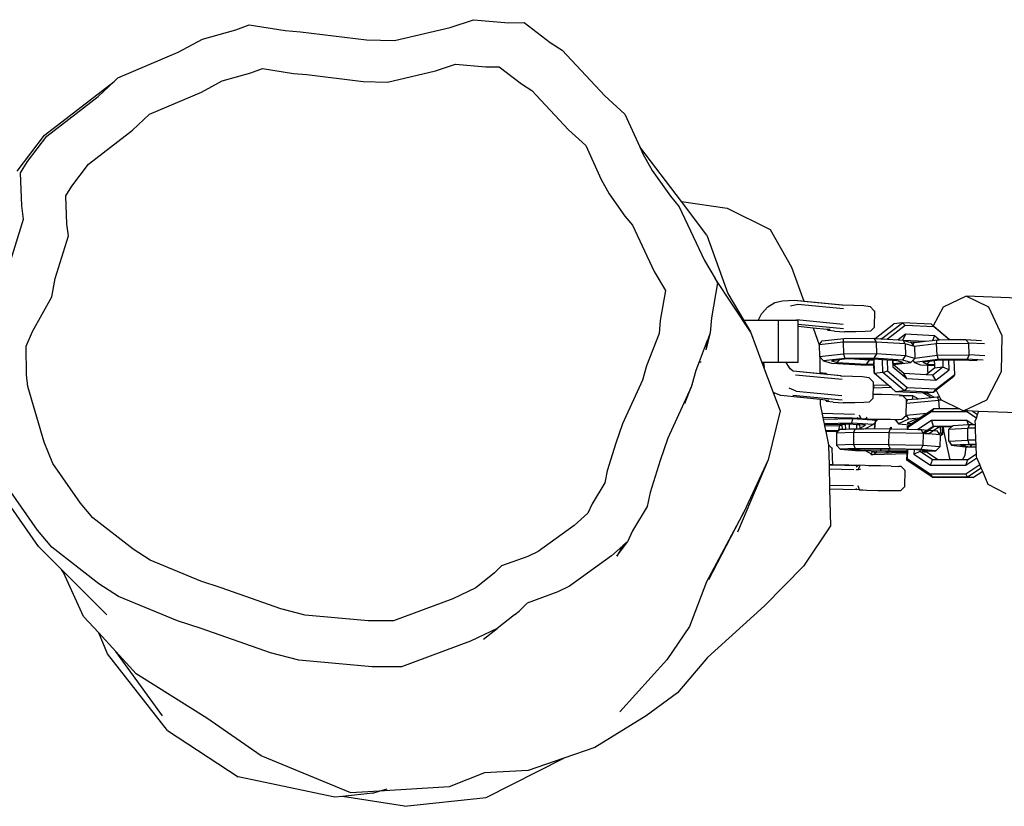
# Model space of a CAD drawing. Units: millimetres. Extents: x -6877 to 372010, y -3372 to 8376.
# Drawn here: x -473 to -226, y 2924 to 3121 of the extents above; entities that cross this region are included whole.
import ezdxf

# ---------------------------------------------------------------- set-up
doc = ezdxf.new("R2010")
doc.units = ezdxf.units.MM
doc.layers.add('Toestel 2D', color=7, linetype='Continuous', lineweight=20)
doc.layers.add('VP-EQ', color=7, linetype='Continuous', true_color=0x8a3492)

# ---------------------------------------------------------------- blocks, each defined once
blk = doc.blocks.new('RB1222_top')
at = {"layer": 'VP-EQ', "color": 0}
for p, q in [((4722.704, -4274.194), (4723.046, -4274.063)), ((4723.046, -4274.063), (4723.945, -4274.212)), ((4726.69, -4274.461), (4728.085, -4274.135)), ((4728.085, -4274.135), (4728.669, -4273.939)), ((4728.669, -4273.939), (4729.556, -4274.014)), ((4729.556, -4274.014), (4729.941, -4274.012)), ((4729.941, -4274.012), (4730.592, -4274.51)), ((4721.262, -4274.756), (4721.871, -4274.425)), ((4721.871, -4274.425), (4722.704, -4274.194)), ((4723.945, -4274.212), (4724.332, -4274.242)), ((4724.332, -4274.242), (4725.982, -4274.44)), ((4725.982, -4274.44), (4726.69, -4274.461)), ((4730.592, -4274.51), (4730.893, -4274.702)), ((4719.749, -4275.395), (4721.262, -4274.756)), ((4730.893, -4274.702), (4731.961, -4275.85)), ((4723.086, -4275.274), (4723.38, -4275.161)), ((4723.38, -4275.161), (4724.153, -4275.29)), ((4727.713, -4275.224), (4728.216, -4275.054)), ((4728.216, -4275.054), (4728.979, -4275.119)), ((4728.979, -4275.119), (4729.31, -4275.117)), ((4729.31, -4275.117), (4729.869, -4275.546)), ((4719.655, -4275.484), (4719.749, -4275.395)), ((4722.369, -4275.473), (4723.086, -4275.274)), ((4724.153, -4275.29), (4724.486, -4275.315)), ((4724.486, -4275.315), (4725.905, -4275.485)), ((4726.514, -4275.503), (4727.713, -4275.224)), ((4717.909, -4276.83), (4719.655, -4275.484)), ((4719.254, -4275.863), (4719.655, -4275.484)), ((4721.846, -4275.757), (4722.369, -4275.473)), ((4725.905, -4275.485), (4726.514, -4275.503)), ((4729.869, -4275.546), (4730.128, -4275.711)), ((4717.968, -4276.854), (4719.254, -4275.863)), ((4720.544, -4276.307), (4721.846, -4275.757)), ((4730.128, -4275.711), (4731.047, -4276.698)), ((4731.961, -4275.85), (4732.467, -4276.308)), ((4720.119, -4276.709), (4720.544, -4276.307)), ((4732.467, -4276.308), (4732.838, -4277.126)), ((4717.221, -4277.737), (4717.909, -4276.83)), ((4717.483, -4277.494), (4717.968, -4276.854)), ((4719.013, -4277.562), (4720.119, -4276.709)), ((4731.047, -4276.698), (4731.482, -4277.092)), ((4731.482, -4277.092), (4731.87, -4277.948)), ((4733.882, -4278.495), (4732.838, -4277.126)), ((4732.838, -4277.126), (4732.919, -4277.303)), ((4732.919, -4277.303), (4733.153, -4277.718)), ((4717.309, -4277.778), (4717.483, -4277.494)), ((4718.595, -4278.112), (4719.013, -4277.562)), ((4717.34, -4278.6), (4717.309, -4277.778)), ((4733.153, -4277.718), (4733.608, -4278.363)), ((4718.446, -4278.357), (4718.595, -4278.112)), ((4731.87, -4277.948), (4732.072, -4278.304)), ((4718.472, -4279.063), (4718.446, -4278.357)), ((4732.072, -4278.304), (4732.463, -4278.86)), ((4733.608, -4278.363), (4733.829, -4278.625)), ((4717.384, -4278.939), (4717.34, -4278.6)), ((4733.882, -4278.495), (4735.033, -4278.663)), ((4734.524, -4279.338), (4733.882, -4278.495)), ((4732.463, -4278.86), (4732.653, -4279.085)), ((4733.829, -4278.625), (4734.465, -4279.978)), ((4735.033, -4278.663), (4736.107, -4279.197)), ((4717, -4280.187), (4717.384, -4278.939)), ((4718.511, -4279.355), (4718.472, -4279.063)), ((4732.653, -4279.085), (4733.201, -4280.248)), ((4718.18, -4280.428), (4718.511, -4279.355)), ((4734.524, -4279.338), (4735.049, -4280.8)), ((4736.107, -4279.197), (4736.647, -4280.145)), ((4734.465, -4279.978), (4734.726, -4280.424)), ((4733.201, -4280.248), (4733.48, -4280.727)), ((4736.647, -4280.145), (4736.95, -4280.994)), ((4718.089, -4280.881), (4718.18, -4280.428)), ((4734.791, -4280.535), (4734.636, -4281.41)), ((4735.616, -4281.762), (4734.726, -4280.424)), ((4734.726, -4280.424), (4734.791, -4280.535)), ((4733.48, -4280.727), (4733.348, -4281.48)), ((4735.049, -4280.8), (4735.449, -4281.478)), ((4717.608, -4281.752), (4718.089, -4280.881)), ((4736.047, -4281.138), (4736.226, -4281.026)), ((4736.226, -4281.026), (4736.419, -4280.985)), ((4736.419, -4280.985), (4736.719, -4280.972)), ((4736.62, -4281.107), (4736.799, -4281.069)), ((4736.719, -4280.972), (4736.95, -4280.994)), ((4736.719, -4280.972), (4737.922, -4281.089)), ((4736.799, -4281.069), (4737.944, -4281.181)), ((4736.95, -4280.994), (4737.909, -4281.088)), ((4737.909, -4281.088), (4737.922, -4281.088)), ((4737.922, -4281.088), (4738.206, -4281.092)), ((4738.206, -4281.092), (4738.46, -4281.105)), ((4741.024, -4280.869), (4740.443, -4281.141)), ((4744.98, -4281.026), (4741.024, -4280.869)), ((4741.592, -4281.146), (4741.024, -4280.869)), ((4735.809, -4281.478), (4735.894, -4281.314)), ((4735.894, -4281.314), (4736.047, -4281.138)), ((4738.46, -4281.105), (4738.616, -4281.125)), ((4738.712, -4281.224), (4738.616, -4281.125)), ((4738.712, -4281.224), (4738.732, -4281.248)), ((4738.725, -4281.646), (4738.732, -4281.248)), ((4740.443, -4281.141), (4740.198, -4281.614)), ((4741.93, -4281.865), (4741.592, -4281.146)), ((4733.348, -4281.48), (4733.322, -4281.807)), ((4734.636, -4281.41), (4734.607, -4281.79)), ((4735.809, -4281.478), (4735.449, -4281.478)), ((4735.449, -4281.478), (4735.616, -4281.762)), ((4736.318, -4281.478), (4735.809, -4281.478)), ((4736.318, -4282.528), (4736.318, -4281.478)), ((4736.814, -4281.478), (4736.318, -4281.478)), ((4737.936, -4281.579), (4736.768, -4281.464)), ((4736.814, -4281.622), (4736.814, -4281.478)), ((4737.944, -4281.69), (4736.814, -4281.579)), ((4738.738, -4281.926), (4739.213, -4281.558)), ((4738.911, -4281.931), (4739.424, -4281.534)), ((4739.424, -4281.534), (4739.213, -4281.558)), ((4740.151, -4281.574), (4739.424, -4281.534)), ((4739.424, -4281.534), (4739.497, -4281.602)), ((4740.151, -4281.574), (4740.198, -4281.614)), ((4717.449, -4282.124), (4717.608, -4281.752)), ((4733.322, -4281.807), (4733.008, -4282.618)), ((4734.607, -4281.79), (4734.491, -4282.215)), ((4734.607, -4281.79), (4734.533, -4281.979)), ((4735.616, -4281.762), (4735.903, -4282.528)), ((4736.814, -4282.528), (4736.814, -4281.622)), ((4736.814, -4281.622), (4737.186, -4281.658)), ((4737.186, -4281.658), (4737.34, -4282.09)), ((4737.186, -4281.658), (4737.529, -4281.692)), ((4737.529, -4281.692), (4737.563, -4281.727)), ((4737.529, -4281.692), (4737.561, -4281.695)), ((4737.561, -4281.705), (4737.561, -4281.695)), ((4737.561, -4281.695), (4737.569, -4281.695)), ((4737.561, -4281.705), (4737.569, -4281.704)), ((4737.72, -4281.747), (4737.563, -4281.727)), ((4737.569, -4281.695), (4737.569, -4281.704)), ((4737.569, -4281.695), (4737.609, -4281.699)), ((4737.72, -4281.747), (4737.973, -4281.76)), ((4737.947, -4281.686), (4737.944, -4281.69)), ((4738.257, -4281.764), (4737.973, -4281.76)), ((4738.494, -4281.758), (4738.257, -4281.764)), ((4738.621, -4281.742), (4738.494, -4281.758)), ((4738.725, -4281.646), (4738.621, -4281.742)), ((4739.497, -4281.602), (4739.053, -4281.945)), ((4739.504, -4281.821), (4739.322, -4281.962)), ((4739.504, -4281.821), (4739.437, -4281.965)), ((4740.223, -4281.641), (4739.497, -4281.602)), ((4740.23, -4281.861), (4739.504, -4281.821)), ((4740.198, -4281.614), (4740.605, -4281.958)), ((4740.198, -4281.614), (4740.223, -4281.641)), ((4740.598, -4281.958), (4740.223, -4281.641)), ((4734.532, -4281.983), (4734.325, -4282.516)), ((4734.532, -4281.983), (4734.491, -4282.215)), ((4734.533, -4281.979), (4734.532, -4281.983)), ((4737.34, -4282.09), (4737.411, -4281.99)), ((4737.939, -4282.02), (4737.34, -4282.09)), ((4737.411, -4281.99), (4737.957, -4281.927)), ((4737.939, -4282.02), (4737.957, -4281.927)), ((4738.768, -4282.018), (4737.939, -4282.02)), ((4737.939, -4282.02), (4737.947, -4282.319)), ((4737.957, -4281.927), (4738.712, -4281.924)), ((4738.712, -4281.924), (4738.768, -4282.018)), ((4738.712, -4281.924), (4738.738, -4281.926)), ((4738.738, -4281.926), (4738.88, -4281.935)), ((4738.768, -4282.018), (4738.775, -4282.317)), ((4739.498, -4282.063), (4738.768, -4282.018)), ((4738.911, -4281.931), (4738.88, -4281.935)), ((4738.88, -4281.935), (4738.911, -4281.937)), ((4738.911, -4281.937), (4738.911, -4281.931)), ((4738.911, -4281.931), (4738.937, -4281.938)), ((4738.911, -4281.937), (4738.937, -4281.938)), ((4738.937, -4281.938), (4739.053, -4281.945)), ((4739.053, -4281.945), (4739.322, -4281.962)), ((4739.322, -4281.962), (4739.433, -4281.969)), ((4739.433, -4281.969), (4739.437, -4281.965)), ((4739.437, -4281.965), (4739.442, -4281.969)), ((4739.498, -4282.063), (4739.442, -4281.969)), ((4739.442, -4281.969), (4739.577, -4282.009)), ((4739.442, -4281.969), (4740.005, -4281.997)), ((4739.498, -4282.063), (4739.506, -4282.361)), ((4739.727, -4282.13), (4739.498, -4282.063)), ((4739.577, -4282.009), (4739.8, -4282.021)), ((4739.577, -4282.009), (4739.65, -4282.031)), ((4739.687, -4282.078), (4739.65, -4282.031)), ((4739.687, -4282.078), (4739.731, -4282.03)), ((4739.719, -4282.121), (4739.687, -4282.078)), ((4739.719, -4282.121), (4740.28, -4282.053)), ((4739.731, -4282.03), (4739.8, -4282.021)), ((4739.8, -4282.021), (4740.005, -4281.997)), ((4740.005, -4281.997), (4740.177, -4281.976)), ((4740.23, -4281.861), (4740.177, -4281.976)), ((4740.177, -4281.976), (4740.296, -4281.961)), ((4740.348, -4281.961), (4740.23, -4281.861)), ((4740.28, -4282.053), (4740.296, -4281.961)), ((4740.28, -4282.053), (4741.091, -4282.044)), ((4740.293, -4282.351), (4740.28, -4282.053)), ((4740.296, -4281.961), (4740.348, -4281.961)), ((4740.348, -4281.961), (4740.598, -4281.958)), ((4740.598, -4281.958), (4740.605, -4281.958)), ((4740.605, -4281.958), (4741.011, -4281.953)), ((4741.011, -4281.953), (4741.409, -4281.977)), ((4741.091, -4282.044), (4741.011, -4281.953)), ((4741.483, -4282.067), (4741.091, -4282.044)), ((4741.103, -4282.342), (4741.091, -4282.044)), ((4741.91, -4282.753), (4741.93, -4281.865)), ((4717.459, -4282.843), (4717.449, -4282.124)), ((4737.34, -4282.09), (4737.347, -4282.389)), ((4737.947, -4282.319), (4737.347, -4282.389)), ((4738.775, -4282.317), (4737.947, -4282.319)), ((4737.947, -4282.319), (4737.977, -4282.427)), ((4738.775, -4282.317), (4738.707, -4282.424)), ((4739.506, -4282.361), (4738.775, -4282.317)), ((4739.727, -4282.13), (4739.719, -4282.121)), ((4739.727, -4282.13), (4739.734, -4282.419)), ((4734.325, -4282.516), (4734.241, -4282.734)), ((4734.325, -4282.516), (4734.374, -4282.516)), ((4735.903, -4282.528), (4736.187, -4283.285)), ((4736.318, -4282.528), (4735.903, -4282.528)), ((4735.941, -4282.528), (4735.957, -4282.653)), ((4736.513, -4282.528), (4736.318, -4282.528)), ((4736.549, -4282.601), (4736.513, -4282.528)), ((4736.513, -4282.528), (4736.516, -4282.546)), ((4736.814, -4282.528), (4736.513, -4282.528)), ((4737.347, -4282.389), (4737.352, -4282.393)), ((4737.352, -4282.393), (4737.448, -4282.488)), ((4737.352, -4282.393), (4737.355, -4282.782)), ((4737.977, -4282.427), (4737.448, -4282.488)), ((4737.448, -4282.488), (4737.65, -4282.547)), ((4737.845, -4282.464), (4737.644, -4282.488)), ((4737.644, -4282.488), (4737.792, -4282.531)), ((4737.65, -4282.547), (4738.38, -4282.592)), ((4737.792, -4282.531), (4737.845, -4282.464)), ((4737.792, -4282.531), (4738.522, -4282.576)), ((4738.031, -4282.443), (4737.845, -4282.464)), ((4738.707, -4282.424), (4737.977, -4282.427)), ((4738.224, -4282.442), (4738.031, -4282.443)), ((4738.565, -4282.441), (4738.224, -4282.442)), ((4738.224, -4282.442), (4738.61, -4282.466)), ((4738.522, -4282.576), (4738.61, -4282.466)), ((4738.609, -4282.444), (4738.565, -4282.441)), ((4738.609, -4282.444), (4738.61, -4282.466)), ((4738.715, -4282.45), (4738.609, -4282.444)), ((4738.61, -4282.466), (4738.71, -4282.465)), ((4739.437, -4282.469), (4738.707, -4282.424)), ((4738.71, -4282.575), (4738.708, -4282.513)), ((4738.725, -4282.808), (4738.715, -4282.45)), ((4738.927, -4282.463), (4738.715, -4282.45)), ((4738.937, -4282.784), (4738.927, -4282.463)), ((4739.045, -4282.47), (4738.927, -4282.463)), ((4739.045, -4282.47), (4739.053, -4282.74)), ((4739.18, -4282.479), (4739.045, -4282.47)), ((4739.18, -4282.479), (4739.185, -4282.638)), ((4739.192, -4282.479), (4739.18, -4282.479)), ((4739.296, -4282.486), (4739.192, -4282.479)), ((4739.196, -4282.558), (4739.194, -4282.491)), ((4739.196, -4282.58), (4739.639, -4282.528)), ((4739.196, -4282.558), (4739.443, -4282.529)), ((4739.196, -4282.58), (4739.196, -4282.558)), ((4739.443, -4282.529), (4739.296, -4282.486)), ((4739.437, -4282.469), (4739.506, -4282.361)), ((4739.639, -4282.528), (4739.437, -4282.469)), ((4739.734, -4282.429), (4739.506, -4282.361)), ((4739.689, -4282.477), (4739.639, -4282.528)), ((4739.734, -4282.429), (4739.689, -4282.477)), ((4739.689, -4282.477), (4739.728, -4282.527)), ((4740.312, -4282.457), (4739.728, -4282.527)), ((4739.728, -4282.527), (4739.882, -4282.59)), ((4739.734, -4282.419), (4740.293, -4282.351)), ((4739.734, -4282.419), (4739.734, -4282.429)), ((4740.104, -4282.505), (4739.937, -4282.525)), ((4739.937, -4282.525), (4740.047, -4282.57)), ((4740.047, -4282.57), (4740.104, -4282.505)), ((4740.047, -4282.57), (4740.228, -4282.581)), ((4740.225, -4282.49), (4740.104, -4282.505)), ((4740.356, -4282.475), (4740.225, -4282.49)), ((4740.225, -4282.49), (4740.228, -4282.581)), ((4740.293, -4282.351), (4741.103, -4282.342)), ((4740.293, -4282.351), (4740.312, -4282.457)), ((4741.051, -4282.449), (4740.312, -4282.457)), ((4740.437, -4282.474), (4740.356, -4282.475)), ((4740.591, -4282.472), (4740.437, -4282.474)), ((4740.437, -4282.474), (4740.442, -4282.651)), ((4740.726, -4282.47), (4740.591, -4282.472)), ((4740.599, -4282.716), (4740.591, -4282.472)), ((4740.886, -4282.469), (4740.726, -4282.47)), ((4740.737, -4282.833), (4740.726, -4282.47)), ((4741.297, -4282.493), (4740.886, -4282.469)), ((4741.103, -4282.342), (4741.051, -4282.449)), ((4741.448, -4282.473), (4741.051, -4282.449)), ((4741.496, -4282.366), (4741.103, -4282.342)), ((4733.008, -4282.618), (4732.909, -4282.975)), ((4734.241, -4282.734), (4734.142, -4283.089)), ((4736.613, -4282.686), (4736.549, -4282.601)), ((4736.686, -4282.752), (4736.613, -4282.686)), ((4737.355, -4282.817), (4736.686, -4282.752)), ((4737.888, -4282.869), (4736.686, -4282.752)), ((4737.355, -4282.782), (4737.502, -4282.797)), ((4737.355, -4282.782), (4737.355, -4282.817)), ((4737.543, -4282.836), (4737.355, -4282.817)), ((4737.502, -4282.797), (4737.543, -4282.836)), ((4738.38, -4282.592), (4738.711, -4282.591)), ((4738.522, -4282.576), (4738.71, -4282.575)), ((4738.711, -4282.591), (4738.71, -4282.575)), ((4738.716, -4282.769), (4738.711, -4282.591)), ((4738.725, -4282.808), (4738.716, -4282.769)), ((4738.937, -4282.784), (4738.725, -4282.808)), ((4739.07, -4283.099), (4738.725, -4282.808)), ((4738.937, -4282.784), (4739.053, -4282.74)), ((4739.475, -4283.239), (4738.937, -4282.784)), ((4739.053, -4282.74), (4739.544, -4283.155)), ((4739.196, -4282.583), (4739.185, -4282.638)), ((4739.185, -4282.638), (4739.537, -4282.935)), ((4739.196, -4282.583), (4739.196, -4282.58)), ((4739.462, -4282.807), (4739.196, -4282.583)), ((4739.537, -4282.935), (4739.462, -4282.807)), ((4740.021, -4282.838), (4739.462, -4282.807)), ((4739.882, -4282.59), (4740.054, -4282.6)), ((4740.075, -4282.796), (4740.021, -4282.838)), ((4740.054, -4282.6), (4740.051, -4282.745)), ((4740.051, -4282.745), (4740.075, -4282.796)), ((4740.054, -4282.6), (4740.229, -4282.61)), ((4740.231, -4282.675), (4740.075, -4282.796)), ((4740.442, -4282.651), (4740.189, -4282.847)), ((4740.228, -4282.581), (4740.229, -4282.61)), ((4740.229, -4282.61), (4740.231, -4282.675)), ((4740.442, -4282.651), (4740.231, -4282.675)), ((4740.263, -4282.975), (4740.599, -4282.716)), ((4740.599, -4282.716), (4740.442, -4282.651)), ((4741.538, -4283.469), (4741.91, -4282.753)), ((4717.49, -4283.133), (4717.459, -4282.843)), ((4732.909, -4282.975), (4732.404, -4284.072)), ((4737.91, -4282.961), (4736.743, -4282.847)), ((4737.876, -4282.868), (4737.543, -4282.836)), ((4737.876, -4282.868), (4737.889, -4282.868)), ((4737.889, -4282.868), (4738.173, -4282.872)), ((4738.173, -4282.872), (4738.426, -4282.886)), ((4738.426, -4282.886), (4738.583, -4282.905)), ((4738.583, -4282.905), (4738.679, -4283.004)), ((4738.679, -4283.004), (4738.699, -4283.028)), ((4738.697, -4283.109), (4738.699, -4283.028)), ((4739.537, -4282.935), (4740.263, -4282.975)), ((4740.189, -4282.847), (4740.021, -4282.838)), ((4740.263, -4282.975), (4740.189, -4282.847)), ((4740.27, -4283.195), (4740.737, -4282.833)), ((4740.715, -4282.881), (4740.275, -4283.222)), ((4740.715, -4282.881), (4740.737, -4282.833)), ((4717.904, -4284.524), (4717.49, -4283.133)), ((4734.126, -4283.149), (4733.539, -4284.425)), ((4733.97, -4283.559), (4734.126, -4283.149)), ((4734.142, -4283.089), (4734.126, -4283.149)), ((4734.142, -4283.089), (4734.157, -4283.076)), ((4736.375, -4283.362), (4736.187, -4283.285)), ((4736.187, -4283.285), (4736.359, -4283.745)), ((4736.758, -4283.247), (4736.582, -4283.174)), ((4736.758, -4283.247), (4737.903, -4283.359)), ((4738.693, -4283.334), (4738.696, -4283.172)), ((4738.696, -4283.172), (4738.697, -4283.109)), ((4739.142, -4283.16), (4738.696, -4283.172)), ((4739.07, -4283.099), (4738.697, -4283.109)), ((4738.7, -4283.105), (4738.709, -4283.169)), ((4738.7, -4283.116), (4738.7, -4283.105)), ((4739.142, -4283.16), (4739.07, -4283.099)), ((4739.264, -4283.263), (4739.142, -4283.16)), ((4739.475, -4283.239), (4739.264, -4283.263)), ((4739.956, -4283.301), (4739.264, -4283.263)), ((4739.544, -4283.155), (4739.475, -4283.239)), ((4740.202, -4283.279), (4739.475, -4283.239)), ((4739.544, -4283.155), (4740.27, -4283.195)), ((4740.15, -4283.407), (4739.956, -4283.301)), ((4739.99, -4283.303), (4739.956, -4283.301)), ((4740.034, -4283.298), (4739.99, -4283.303)), ((4740.202, -4283.279), (4740.034, -4283.298)), ((4740.034, -4283.298), (4740.221, -4283.4)), ((4740.202, -4283.279), (4740.27, -4283.195)), ((4740.275, -4283.222), (4740.202, -4283.279)), ((4740.275, -4283.222), (4740.354, -4283.391)), ((4737.361, -4283.459), (4736.375, -4283.362)), ((4736.675, -4283.349), (4737.91, -4283.47)), ((4737.361, -4283.459), (4737.362, -4283.585)), ((4737.496, -4283.472), (4737.361, -4283.459)), ((4737.53, -4283.507), (4737.496, -4283.472)), ((4737.576, -4283.48), (4737.496, -4283.472)), ((4737.536, -4283.486), (4737.528, -4283.486)), ((4737.686, -4283.527), (4737.53, -4283.507)), ((4737.686, -4283.527), (4737.94, -4283.541)), ((4737.91, -4283.47), (4737.914, -4283.466)), ((4738.224, -4283.545), (4737.94, -4283.541)), ((4738.232, -4283.544), (4738.224, -4283.545)), ((4738.461, -4283.538), (4738.232, -4283.544)), ((4738.588, -4283.523), (4738.461, -4283.538)), ((4738.692, -4283.426), (4738.588, -4283.523)), ((4738.692, -4283.426), (4738.693, -4283.334)), ((4738.905, -4283.337), (4738.693, -4283.334)), ((4739.175, -4283.343), (4738.905, -4283.337)), ((4739.365, -4283.35), (4739.175, -4283.343)), ((4739.439, -4283.37), (4739.348, -4283.373)), ((4739.424, -4283.355), (4739.365, -4283.35)), ((4739.439, -4283.37), (4739.424, -4283.355)), ((4739.683, -4283.364), (4739.439, -4283.37)), ((4739.525, -4283.457), (4739.439, -4283.37)), ((4739.519, -4283.812), (4739.524, -4283.554)), ((4739.524, -4283.52), (4739.561, -4283.462)), ((4739.524, -4283.554), (4740.339, -4283.477)), ((4739.524, -4283.52), (4739.525, -4283.479)), ((4739.524, -4283.554), (4739.524, -4283.52)), ((4739.525, -4283.479), (4739.525, -4283.457)), ((4739.525, -4283.479), (4739.561, -4283.462)), ((4739.561, -4283.462), (4739.673, -4283.452)), ((4739.683, -4283.364), (4739.673, -4283.452)), ((4739.673, -4283.452), (4739.82, -4283.438)), ((4739.82, -4283.438), (4739.683, -4283.364)), ((4739.82, -4283.438), (4740.15, -4283.407)), ((4740.15, -4283.407), (4740.221, -4283.4)), ((4740.221, -4283.4), (4740.299, -4283.393)), ((4740.299, -4283.393), (4740.354, -4283.391)), ((4740.339, -4283.477), (4740.299, -4283.393)), ((4740.41, -4283.475), (4740.339, -4283.477)), ((4740.354, -4283.694), (4740.339, -4283.477)), ((4740.354, -4283.391), (4740.389, -4283.465)), ((4740.389, -4283.465), (4740.41, -4283.475)), ((4740.41, -4283.475), (4740.859, -4283.694)), ((4740.957, -4283.741), (4741.538, -4283.469)), ((4736.359, -4283.745), (4736.055, -4284.975)), ((4737.362, -4283.585), (4737.429, -4283.911)), ((4739.522, -4283.852), (4740.04, -4283.804)), ((4740.155, -4283.766), (4739.562, -4284.157)), ((4739.848, -4283.93), (4740.04, -4283.804)), ((4740.04, -4283.804), (4740.206, -4283.694)), ((4740.206, -4283.694), (4740.155, -4283.766)), ((4741.043, -4283.765), (4740.155, -4283.766)), ((4740.354, -4283.694), (4740.206, -4283.694)), ((4740.859, -4283.694), (4740.354, -4283.694)), ((4740.859, -4283.694), (4740.957, -4283.741)), ((4741.057, -4283.745), (4740.957, -4283.741)), ((4741.057, -4283.745), (4741.043, -4283.765)), ((4741.279, -4283.925), (4741.043, -4283.765)), ((4741.179, -4283.75), (4741.057, -4283.745)), ((4741.179, -4283.75), (4741.309, -4283.838)), ((4741.318, -4283.756), (4741.179, -4283.75)), ((4741.309, -4283.838), (4741.333, -4283.766)), ((4741.318, -4283.756), (4741.333, -4283.766)), ((4741.337, -4283.756), (4741.318, -4283.756)), ((4741.333, -4283.766), (4741.337, -4283.756)), ((4744.913, -4283.899), (4741.337, -4283.756)), ((4738.227, -4283.833), (4737.409, -4283.813)), ((4738.177, -4283.93), (4737.429, -4283.911)), ((4737.429, -4283.911), (4737.439, -4283.958)), ((4738.317, -4283.933), (4737.429, -4283.911)), ((4738.178, -4283.941), (4737.439, -4283.958)), ((4737.439, -4283.958), (4737.462, -4284.069)), ((4738.157, -4284.053), (4737.462, -4284.069)), ((4738.157, -4284.053), (4738.178, -4283.941)), ((4738.693, -4284.088), (4738.157, -4284.053)), ((4738.177, -4283.93), (4738.178, -4283.941)), ((4738.317, -4283.934), (4738.177, -4283.93)), ((4738.785, -4283.981), (4738.178, -4283.941)), ((4738.317, -4283.934), (4738.291, -4283.907)), ((4738.376, -4283.939), (4738.317, -4283.934)), ((4738.343, -4283.84), (4738.384, -4283.935)), ((4738.384, -4283.935), (4738.372, -4283.935)), ((4738.376, -4283.939), (4738.384, -4283.935)), ((4738.384, -4283.935), (4738.462, -4283.942)), ((4738.462, -4283.942), (4738.566, -4283.945)), ((4738.513, -4283.932), (4738.54, -4283.898)), ((4738.566, -4283.945), (4738.784, -4283.95)), ((4738.785, -4283.981), (4738.693, -4284.088)), ((4738.744, -4284.029), (4738.724, -4284.193)), ((4738.728, -4284.193), (4738.749, -4284.023)), ((4738.734, -4284.098), (4738.741, -4284.032)), ((4738.75, -4283.949), (4738.735, -4284.072)), ((4738.784, -4283.95), (4738.785, -4283.981)), ((4738.784, -4283.95), (4738.836, -4283.951)), ((4738.836, -4283.951), (4739.114, -4283.955)), ((4739.114, -4283.955), (4739.246, -4283.956)), ((4739.248, -4283.977), (4739.246, -4283.956)), ((4739.246, -4283.956), (4739.293, -4283.956)), ((4739.248, -4283.977), (4739.293, -4283.956)), ((4739.248, -4283.977), (4739.329, -4284.069)), ((4739.293, -4283.956), (4739.325, -4283.956)), ((4739.325, -4283.956), (4739.413, -4283.954)), ((4739.579, -4283.955), (4739.329, -4284.069)), ((4739.413, -4283.954), (4739.518, -4283.856)), ((4739.518, -4283.856), (4739.522, -4283.852)), ((4739.522, -4283.852), (4739.519, -4283.812)), ((4739.522, -4283.852), (4739.579, -4283.955)), ((4739.724, -4283.967), (4739.545, -4284.048)), ((4739.545, -4284.048), (4739.655, -4284.057)), ((4739.848, -4283.93), (4739.579, -4283.955)), ((4739.655, -4284.057), (4739.803, -4283.96)), ((4739.803, -4283.96), (4739.724, -4283.967)), ((4739.803, -4283.96), (4739.848, -4283.93)), ((4740.151, -4283.987), (4739.81, -4284.211)), ((4741.038, -4283.985), (4740.151, -4283.987)), ((4740.151, -4283.987), (4740.198, -4284.127)), ((4741.188, -4284.086), (4741.038, -4283.985)), ((4741.038, -4283.985), (4741.073, -4284.088)), ((4741.252, -4284.004), (4741.279, -4283.925)), ((4741.255, -4284.086), (4741.252, -4284.004)), ((4741.279, -4283.925), (4741.309, -4283.838)), ((4732.404, -4284.072), (4732.239, -4284.554)), ((4737.462, -4284.069), (4737.467, -4284.095)), ((4737.853, -4284.086), (4737.467, -4284.095)), ((4737.467, -4284.095), (4737.472, -4284.118)), ((4737.472, -4284.118), (4737.854, -4284.109)), ((4737.472, -4284.118), (4737.495, -4284.233)), ((4737.495, -4284.233), (4737.827, -4284.226)), ((4737.495, -4284.233), (4737.501, -4284.259)), ((4737.501, -4284.259), (4737.776, -4284.252)), ((4737.501, -4284.259), (4737.57, -4284.596)), ((4737.776, -4284.302), (4737.768, -4284.602)), ((4737.776, -4284.252), (4737.819, -4284.248)), ((4737.776, -4284.302), (4737.819, -4284.248)), ((4738.202, -4284.288), (4737.776, -4284.302)), ((4737.819, -4284.248), (4737.838, -4284.225)), ((4737.827, -4284.226), (4737.854, -4284.109)), ((4737.827, -4284.226), (4737.838, -4284.225)), ((4737.838, -4284.225), (4737.854, -4284.204)), ((4737.916, -4284.084), (4737.853, -4284.086)), ((4737.853, -4284.086), (4737.854, -4284.109)), ((4737.854, -4284.109), (4737.917, -4284.104)), ((4737.854, -4284.204), (4737.923, -4284.202)), ((4737.996, -4284.082), (4737.916, -4284.084)), ((4737.917, -4284.104), (4737.916, -4284.084)), ((4737.923, -4284.202), (4737.917, -4284.104)), ((4737.923, -4284.202), (4738.003, -4284.199)), ((4738.086, -4284.08), (4737.996, -4284.082)), ((4738.003, -4284.199), (4737.996, -4284.082)), ((4738.003, -4284.199), (4738.093, -4284.196)), ((4738.086, -4284.08), (4738.093, -4284.196)), ((4738.106, -4284.08), (4738.086, -4284.08)), ((4738.093, -4284.196), (4738.242, -4284.191)), ((4738.271, -4284.091), (4738.106, -4284.08)), ((4738.202, -4284.288), (4738.195, -4284.587)), ((4738.242, -4284.191), (4738.202, -4284.288)), ((4739.087, -4284.292), (4738.202, -4284.288)), ((4738.242, -4284.191), (4738.277, -4284.191)), ((4738.271, -4284.091), (4738.277, -4284.191)), ((4738.359, -4284.097), (4738.271, -4284.091)), ((4738.277, -4284.191), (4738.345, -4284.191)), ((4738.364, -4284.176), (4738.345, -4284.191)), ((4738.345, -4284.191), (4738.389, -4284.191)), ((4738.364, -4284.176), (4738.359, -4284.097)), ((4738.498, -4284.106), (4738.359, -4284.097)), ((4738.364, -4284.176), (4738.498, -4284.106)), ((4738.389, -4284.191), (4738.364, -4284.176)), ((4738.389, -4284.191), (4738.459, -4284.192)), ((4738.459, -4284.192), (4738.502, -4284.188)), ((4738.502, -4284.188), (4738.693, -4284.088)), ((4738.502, -4284.188), (4739.127, -4284.195)), ((4738.735, -4284.072), (4738.734, -4284.098)), ((4739.087, -4284.292), (4739.08, -4284.591)), ((4739.087, -4284.292), (4739.127, -4284.195)), ((4739.943, -4284.312), (4739.087, -4284.292)), ((4739.112, -4284.195), (4739.114, -4284.187)), ((4739.114, -4284.187), (4739.144, -4284.148)), ((4739.127, -4284.195), (4739.553, -4284.205)), ((4739.144, -4284.148), (4739.139, -4284.195)), ((4739.329, -4284.069), (4739.604, -4284.091)), ((4739.553, -4284.205), (4739.555, -4284.123)), ((4739.553, -4284.205), (4739.561, -4284.205)), ((4739.555, -4284.123), (4739.604, -4284.091)), ((4739.555, -4284.123), (4739.562, -4284.157)), ((4739.562, -4284.157), (4739.561, -4284.205)), ((4739.561, -4284.205), (4739.81, -4284.211)), ((4739.604, -4284.091), (4739.655, -4284.057)), ((4739.81, -4284.211), (4739.907, -4284.213)), ((4739.907, -4284.213), (4740.049, -4284.225)), ((4739.912, -4284.226), (4739.907, -4284.213)), ((4739.912, -4284.226), (4739.918, -4284.227)), ((4739.914, -4284.232), (4739.912, -4284.226)), ((4739.938, -4284.298), (4739.914, -4284.232)), ((4739.938, -4284.298), (4740.032, -4284.236)), ((4739.943, -4284.312), (4739.938, -4284.298)), ((4740.078, -4284.24), (4739.988, -4284.302)), ((4740.032, -4284.236), (4740.043, -4284.229)), ((4740.032, -4284.236), (4740.078, -4284.24)), ((4740.049, -4284.225), (4740.198, -4284.127)), ((4740.049, -4284.225), (4740.076, -4284.227)), ((4740.069, -4284.322), (4740.18, -4284.249)), ((4740.076, -4284.227), (4740.224, -4284.129)), ((4740.076, -4284.227), (4740.199, -4284.237)), ((4740.18, -4284.249), (4740.192, -4284.242)), ((4740.298, -4284.245), (4740.18, -4284.249)), ((4740.198, -4284.127), (4740.224, -4284.129)), ((4740.199, -4284.237), (4740.347, -4284.14)), ((4740.199, -4284.237), (4740.298, -4284.245)), ((4740.224, -4284.129), (4740.674, -4284.127)), ((4740.224, -4284.129), (4740.347, -4284.14)), ((4740.349, -4284.314), (4740.298, -4284.245)), ((4740.347, -4284.14), (4740.383, -4284.14)), ((4740.349, -4284.314), (4740.392, -4284.286)), ((4740.383, -4284.14), (4740.42, -4284.139)), ((4740.392, -4284.286), (4740.383, -4284.14)), ((4740.432, -4284.335), (4740.392, -4284.286)), ((4740.42, -4284.139), (4740.432, -4284.335)), ((4740.42, -4284.139), (4740.447, -4284.139)), ((4740.447, -4284.139), (4740.452, -4284.242)), ((4740.447, -4284.139), (4740.661, -4284.139)), ((4740.452, -4284.242), (4740.607, -4284.935)), ((4740.585, -4284.505), (4740.591, -4284.205)), ((4740.591, -4284.205), (4740.661, -4284.139)), ((4740.591, -4284.205), (4741.069, -4284.181)), ((4740.661, -4284.139), (4740.674, -4284.127)), ((4740.674, -4284.127), (4740.694, -4284.108)), ((4740.694, -4284.108), (4741.073, -4284.088)), ((4741.063, -4284.48), (4741.069, -4284.181)), ((4741.069, -4284.181), (4741.115, -4284.086)), ((4741.258, -4284.18), (4741.069, -4284.181)), ((4741.073, -4284.088), (4741.115, -4284.086)), ((4741.115, -4284.086), (4741.188, -4284.086)), ((4741.188, -4284.086), (4741.255, -4284.086)), ((4741.258, -4284.18), (4741.255, -4284.086)), ((4741.267, -4284.48), (4741.258, -4284.18)), ((4718.121, -4285.065), (4717.904, -4284.524)), ((4733.539, -4284.425), (4733.347, -4284.984)), ((4739.943, -4284.312), (4739.935, -4284.612)), ((4739.971, -4284.314), (4739.943, -4284.312)), ((4739.978, -4284.309), (4739.971, -4284.314)), ((4739.978, -4284.315), (4739.971, -4284.314)), ((4739.988, -4284.302), (4739.978, -4284.309)), ((4739.978, -4284.315), (4739.978, -4284.309)), ((4739.999, -4284.316), (4739.978, -4284.315)), ((4739.988, -4284.302), (4739.999, -4284.316)), ((4740.069, -4284.322), (4739.999, -4284.316)), ((4740.372, -4284.347), (4740.069, -4284.322)), ((4740.372, -4284.347), (4740.349, -4284.314)), ((4740.371, -4284.374), (4740.365, -4284.647)), ((4740.432, -4284.335), (4740.371, -4284.374)), ((4740.372, -4284.347), (4740.371, -4284.374)), ((4740.585, -4284.505), (4741.063, -4284.48)), ((4740.585, -4284.505), (4740.658, -4284.606)), ((4741.267, -4284.48), (4741.063, -4284.48)), ((4741.063, -4284.48), (4741.094, -4284.584)), ((4741.271, -4284.583), (4741.267, -4284.48)), ((4732.239, -4284.554), (4732.024, -4285.249)), ((4737.649, -4284.67), (4737.57, -4284.596)), ((4737.57, -4284.596), (4737.574, -4284.619)), ((4737.574, -4284.619), (4737.586, -4285.095)), ((4737.649, -4284.67), (4737.667, -4284.697)), ((4737.678, -4285.095), (4737.667, -4284.697)), ((4738.195, -4284.587), (4737.768, -4284.602)), ((4737.768, -4284.602), (4737.867, -4284.704)), ((4738.243, -4284.691), (4737.867, -4284.704)), ((4737.867, -4284.704), (4738.246, -4284.735)), ((4738.231, -4284.703), (4738.07, -4284.709)), ((4738.07, -4284.709), (4738.24, -4284.723)), ((4739.08, -4284.591), (4738.195, -4284.587)), ((4738.195, -4284.587), (4738.243, -4284.691)), ((4738.345, -4284.7), (4738.231, -4284.703)), ((4738.231, -4284.703), (4738.24, -4284.723)), ((4738.24, -4284.723), (4738.347, -4284.732)), ((4739.128, -4284.695), (4738.243, -4284.691)), ((4738.246, -4284.735), (4738.485, -4284.741)), ((4738.368, -4284.7), (4738.345, -4284.7)), ((4738.347, -4284.732), (4738.368, -4284.7)), ((4738.347, -4284.732), (4738.899, -4284.745)), ((4738.874, -4284.702), (4738.368, -4284.7)), ((4738.679, -4284.846), (4738.485, -4284.741)), ((4738.485, -4284.741), (4738.642, -4284.744)), ((4738.756, -4284.807), (4738.642, -4284.744)), ((4738.642, -4284.744), (4738.77, -4284.747)), ((4738.656, -4284.745), (4738.647, -4284.841)), ((4738.77, -4284.747), (4738.756, -4284.807)), ((4739.542, -4284.785), (4738.756, -4284.807)), ((4738.77, -4284.747), (4739, -4284.753)), ((4738.899, -4284.745), (4738.874, -4284.702)), ((4739.23, -4284.704), (4738.874, -4284.702)), ((4738.899, -4284.745), (4739.543, -4284.748)), ((4739, -4284.753), (4739.543, -4284.755)), ((4739.083, -4284.738), (4739.035, -4284.801)), ((4739.035, -4284.801), (4739.041, -4284.753)), ((4739.128, -4284.695), (4739.08, -4284.591)), ((4739.935, -4284.612), (4739.08, -4284.591)), ((4739.087, -4284.704), (4739.083, -4284.738)), ((4739.883, -4284.713), (4739.128, -4284.695)), ((4739.543, -4284.711), (4739.23, -4284.704)), ((4739.541, -4284.822), (4739.542, -4284.785)), ((4739.542, -4284.785), (4739.543, -4284.755)), ((4739.551, -4284.711), (4739.543, -4284.711)), ((4739.543, -4284.748), (4739.543, -4284.711)), ((4739.543, -4284.755), (4739.543, -4284.748)), ((4739.551, -4284.711), (4739.546, -4284.936)), ((4739.716, -4284.715), (4739.551, -4284.711)), ((4739.716, -4284.715), (4739.714, -4284.826)), ((4739.868, -4284.761), (4739.714, -4284.826)), ((4739.782, -4284.717), (4739.716, -4284.715)), ((4739.869, -4284.724), (4739.782, -4284.717)), ((4739.868, -4284.761), (4739.869, -4284.724)), ((4740.181, -4284.972), (4739.868, -4284.761)), ((4739.868, -4284.761), (4739.97, -4284.77)), ((4739.892, -4284.726), (4739.869, -4284.724)), ((4739.935, -4284.612), (4739.883, -4284.713)), ((4740.261, -4284.744), (4739.883, -4284.713)), ((4740.018, -4284.737), (4739.892, -4284.726)), ((4739.926, -4284.744), (4739.97, -4284.744)), ((4740.365, -4284.647), (4739.935, -4284.612)), ((4739.97, -4284.744), (4740.018, -4284.741)), ((4739.97, -4284.754), (4739.97, -4284.744)), ((4739.97, -4284.754), (4740.018, -4284.752)), ((4739.97, -4284.77), (4739.97, -4284.754)), ((4739.97, -4284.77), (4740.017, -4284.774)), ((4740.017, -4284.774), (4740.018, -4284.752)), ((4740.312, -4284.972), (4740.017, -4284.774)), ((4740.059, -4284.739), (4740.018, -4284.737)), ((4740.018, -4284.741), (4740.018, -4284.737)), ((4740.018, -4284.741), (4740.059, -4284.739)), ((4740.018, -4284.752), (4740.018, -4284.741)), ((4740.018, -4284.752), (4740.261, -4284.744)), ((4740.365, -4284.647), (4740.261, -4284.744)), ((4741.094, -4284.584), (4740.658, -4284.606)), ((4740.658, -4284.606), (4741.001, -4284.647)), ((4741.157, -4284.597), (4740.878, -4284.612)), ((4740.878, -4284.612), (4741.124, -4284.641)), ((4740.995, -4284.858), (4741.02, -4284.648)), ((4741.001, -4284.647), (4741.02, -4284.648)), ((4741.02, -4284.648), (4741.273, -4284.654)), ((4741.271, -4284.583), (4741.094, -4284.584)), ((4741.157, -4284.597), (4741.124, -4284.641)), ((4741.124, -4284.641), (4741.273, -4284.645)), ((4741.191, -4284.596), (4741.157, -4284.597)), ((4741.271, -4284.595), (4741.191, -4284.596)), ((4741.271, -4284.595), (4741.271, -4284.583)), ((4741.273, -4284.645), (4741.271, -4284.595)), ((4741.273, -4284.654), (4741.273, -4284.645)), ((4741.279, -4284.833), (4741.273, -4284.654)), ((4733.347, -4284.984), (4733.097, -4285.793)), ((4736.055, -4284.975), (4735.286, -4286.788)), ((4736.055, -4284.975), (4735.452, -4286.28)), ((4738.646, -4284.856), (4738.65, -4284.831)), ((4738.647, -4284.841), (4738.646, -4284.856)), ((4738.756, -4284.807), (4738.679, -4284.846)), ((4739.541, -4284.822), (4738.679, -4284.846)), ((4739.538, -4284.978), (4739.541, -4284.822)), ((4739.538, -4284.978), (4739.546, -4284.936)), ((4740.173, -4285.405), (4739.538, -4284.978)), ((4739.546, -4284.936), (4740.125, -4285.325)), ((4739.714, -4284.826), (4740.129, -4285.105)), ((4740.129, -4285.105), (4740.181, -4284.972)), ((4740.312, -4284.972), (4740.181, -4284.972)), ((4740.639, -4284.971), (4740.312, -4284.972)), ((4740.607, -4284.935), (4740.639, -4284.971)), ((4740.93, -4284.971), (4740.639, -4284.971)), ((4740.93, -4284.971), (4740.995, -4284.858)), ((4741.069, -4284.971), (4740.93, -4284.971)), ((4741.017, -4285.104), (4741.293, -4284.921)), ((4741.017, -4285.104), (4741.069, -4284.971)), ((4741.279, -4284.833), (4741.069, -4284.971)), ((4741.281, -4284.891), (4741.279, -4284.833)), ((4741.293, -4284.921), (4741.281, -4284.891)), ((4741.366, -4285.091), (4741.293, -4284.921)), ((4718.812, -4286.058), (4718.121, -4285.065)), ((4732.024, -4285.249), (4731.963, -4285.548)), ((4737.678, -4285.095), (4737.586, -4285.095)), ((4737.586, -4285.095), (4737.6, -4285.701)), ((4738.363, -4285.121), (4737.586, -4285.102)), ((4738.203, -4285.218), (4737.588, -4285.203)), ((4737.675, -4285.097), (4737.678, -4285.095)), ((4738.492, -4285.117), (4737.678, -4285.095)), ((4738.317, -4285.221), (4738.265, -4285.22)), ((4738.269, -4285.145), (4738.297, -4285.119)), ((4738.301, -4285.119), (4738.297, -4285.119)), ((4738.317, -4285.221), (4738.361, -4285.125)), ((4738.317, -4285.225), (4738.317, -4285.221)), ((4738.376, -4285.213), (4738.321, -4285.212)), ((4738.572, -4285.118), (4738.492, -4285.117)), ((4738.583, -4285.118), (4738.572, -4285.118)), ((4738.596, -4285.118), (4738.583, -4285.118)), ((4738.874, -4285.122), (4738.596, -4285.118)), ((4739.144, -4285.128), (4738.874, -4285.122)), ((4739.144, -4285.128), (4739.334, -4285.134)), ((4739.392, -4285.139), (4739.334, -4285.134)), ((4739.494, -4285.241), (4739.392, -4285.139)), ((4739.487, -4285.64), (4739.494, -4285.241)), ((4740.129, -4285.105), (4741.017, -4285.104)), ((4741.013, -4285.324), (4741.366, -4285.091)), ((4741.403, -4285.178), (4741.061, -4285.404)), ((4741.44, -4285.265), (4741.21, -4285.416)), ((4741.403, -4285.178), (4741.366, -4285.091)), ((4741.44, -4285.265), (4741.403, -4285.178)), ((4741.578, -4285.586), (4741.44, -4285.265)), ((4717.756, -4287.146), (4716.631, -4285.53)), ((4740.125, -4285.325), (4741.013, -4285.324)), ((4740.125, -4285.325), (4740.173, -4285.405)), ((4741.061, -4285.404), (4740.173, -4285.405)), ((4740.173, -4285.405), (4740.322, -4285.417)), ((4741.21, -4285.416), (4740.322, -4285.417)), ((4741.061, -4285.404), (4741.013, -4285.324)), ((4741.061, -4285.404), (4741.21, -4285.416)), ((4717.734, -4286.733), (4716.931, -4285.579)), ((4731.963, -4285.548), (4731.647, -4286.076)), ((4737.597, -4285.603), (4738.196, -4285.617)), ((4737.6, -4285.701), (4738.286, -4285.718)), ((4737.6, -4285.701), (4737.621, -4286.623)), ((4737.6, -4285.701), (4738.286, -4285.718)), ((4738.286, -4285.718), (4738.26, -4285.692)), ((4738.345, -4285.723), (4738.286, -4285.718)), ((4738.352, -4285.72), (4738.312, -4285.624)), ((4738.341, -4285.719), (4738.352, -4285.72)), ((4738.345, -4285.723), (4738.352, -4285.72)), ((4738.352, -4285.72), (4738.431, -4285.726)), ((4738.431, -4285.726), (4738.535, -4285.73)), ((4738.535, -4285.73), (4738.805, -4285.736)), ((4738.805, -4285.736), (4739.083, -4285.74)), ((4739.083, -4285.74), (4739.294, -4285.741)), ((4739.294, -4285.741), (4739.382, -4285.738)), ((4739.487, -4285.64), (4739.382, -4285.738)), ((4742.03, -4285.822), (4741.578, -4285.586)), ((4733.097, -4285.793), (4733.026, -4286.14)), ((4719.121, -4286.429), (4718.812, -4286.058)), ((4731.647, -4286.076), (4731.539, -4286.307)), ((4733.026, -4286.14), (4732.659, -4286.754)), ((4720.134, -4287.214), (4719.121, -4286.429)), ((4731.539, -4286.307), (4731.195, -4286.613)), ((4735.452, -4286.28), (4734.512, -4288.033)), ((4734.574, -4287.967), (4735.452, -4286.28)), ((4718.093, -4287.164), (4717.734, -4286.733)), ((4731.195, -4286.613), (4730.289, -4287.269)), ((4732.659, -4286.754), (4732.533, -4287.023)), ((4737.621, -4286.623), (4736.945, -4287.639)), ((4718.336, -4287.723), (4717.756, -4287.146)), ((4719.272, -4288.077), (4718.093, -4287.164)), ((4720.561, -4287.49), (4720.134, -4287.214)), ((4732.417, -4287.127), (4732.133, -4287.379)), ((4732.263, -4287.385), (4732.533, -4287.023)), ((4732.417, -4287.127), (4732.263, -4287.385)), ((4732.533, -4287.023), (4732.417, -4287.127)), ((4721.828, -4288.013), (4720.561, -4287.49)), ((4730.032, -4287.391), (4729.374, -4287.631)), ((4730.289, -4287.269), (4730.032, -4287.391)), ((4732.133, -4287.379), (4731.079, -4288.141)), ((4718.383, -4287.796), (4718.336, -4287.723)), ((4718.361, -4287.748), (4718.336, -4287.723)), ((4718.383, -4287.796), (4718.361, -4287.748)), ((4719.469, -4288.854), (4718.361, -4287.748)), ((4729.374, -4287.631), (4729.197, -4287.802)), ((4736.945, -4287.639), (4735.969, -4288.633)), ((4718.89, -4288.897), (4718.383, -4287.796)), ((4729.197, -4287.802), (4728.723, -4288.176)), ((4719.768, -4288.398), (4719.272, -4288.077)), ((4722.344, -4288.177), (4721.828, -4288.013)), ((4723.839, -4288.704), (4722.344, -4288.177)), ((4728.723, -4288.176), (4728.149, -4288.455)), ((4731.079, -4288.141), (4730.78, -4288.284)), ((4734.512, -4288.033), (4734.085, -4289.153)), ((4721.241, -4289.007), (4719.768, -4288.398)), ((4728.149, -4288.455), (4726.661, -4289.007)), ((4730.78, -4288.284), (4730.016, -4288.562)), ((4724.447, -4288.861), (4723.839, -4288.704)), ((4730.016, -4288.562), (4729.81, -4288.761)), ((4735.969, -4288.633), (4734.539, -4289.93)), ((4719.269, -4289.311), (4718.89, -4288.897)), ((4726.03, -4289.006), (4724.447, -4288.861)), ((4729.693, -4288.855), (4729.259, -4289.196)), ((4729.693, -4288.855), (4729.704, -4288.845)), ((4729.704, -4288.845), (4729.81, -4288.761)), ((4721.842, -4289.197), (4721.241, -4289.007)), ((4723.58, -4289.81), (4721.842, -4289.197)), ((4726.661, -4289.007), (4726.03, -4289.006)), ((4729.259, -4289.196), (4728.592, -4289.52)), ((4728.916, -4289.467), (4729.259, -4289.196)), ((4734.085, -4289.153), (4733.519, -4289.986)), ((4719.49, -4289.831), (4719.269, -4289.311)), ((4719.694, -4289.776), (4719.269, -4289.311)), ((4728.592, -4289.52), (4726.861, -4290.163)), ((4720.996, -4291.754), (4719.49, -4289.831)), ((4720.867, -4291.386), (4719.694, -4289.776)), ((4720.208, -4290.339), (4719.694, -4289.776)), ((4724.287, -4289.992), (4723.58, -4289.81)), ((4734.539, -4289.93), (4733.786, -4290.81)), ((4726.127, -4290.161), (4724.287, -4289.992)), ((4726.861, -4290.163), (4726.127, -4290.161)), ((4732.34, -4291.292), (4733.519, -4289.986)), ((4721.981, -4291.444), (4720.208, -4290.339)), ((4733.786, -4290.81), (4732.996, -4291.391)), ((4723.342, -4292.395), (4721.981, -4291.444)), ((4732.996, -4291.391), (4731.711, -4292.185)), ((4720.996, -4291.754), (4722.768, -4292.92)), ((4731.711, -4292.185), (4730.93, -4292.452)), ((4725.591, -4293.32), (4723.342, -4292.395)), ((4728.985, -4293.434), (4730.93, -4292.452)), ((4730.93, -4292.452), (4730.038, -4292.758)), ((4725.187, -4293.43), (4722.768, -4292.92)), ((4728.946, -4292.819), (4728.058, -4293.165)), ((4730.038, -4292.758), (4728.946, -4292.819)), ((4728.058, -4293.165), (4726.305, -4293.275)), ((4725.384, -4293.408), (4725.187, -4293.43)), ((4726.141, -4293.324), (4725.384, -4293.408)), ((4726.938, -4293.656), (4725.384, -4293.408)), ((4726.305, -4293.275), (4725.591, -4293.32)), ((4726.141, -4293.324), (4726.305, -4293.275)), ((4726.305, -4293.275), (4726.499, -4293.218)), ((4726.938, -4293.656), (4728.985, -4293.434))]:
    blk.add_line(p, q, dxfattribs=at)
blk = doc.blocks.new('VPL-14-RB1222')
at = {"layer": 'Toestel 2D', "color": 0, "xscale": 10, "yscale": 10, "zscale": 10}
blk.add_blockref('RB1222_top', (-47645.77, 45860.73), dxfattribs=at)

msp = doc.modelspace()

# ---------------------------------------------------------------- block references
msp.add_blockref('VPL-14-RB1222', (0, 0))

doc.saveas('drawing.dxf')
